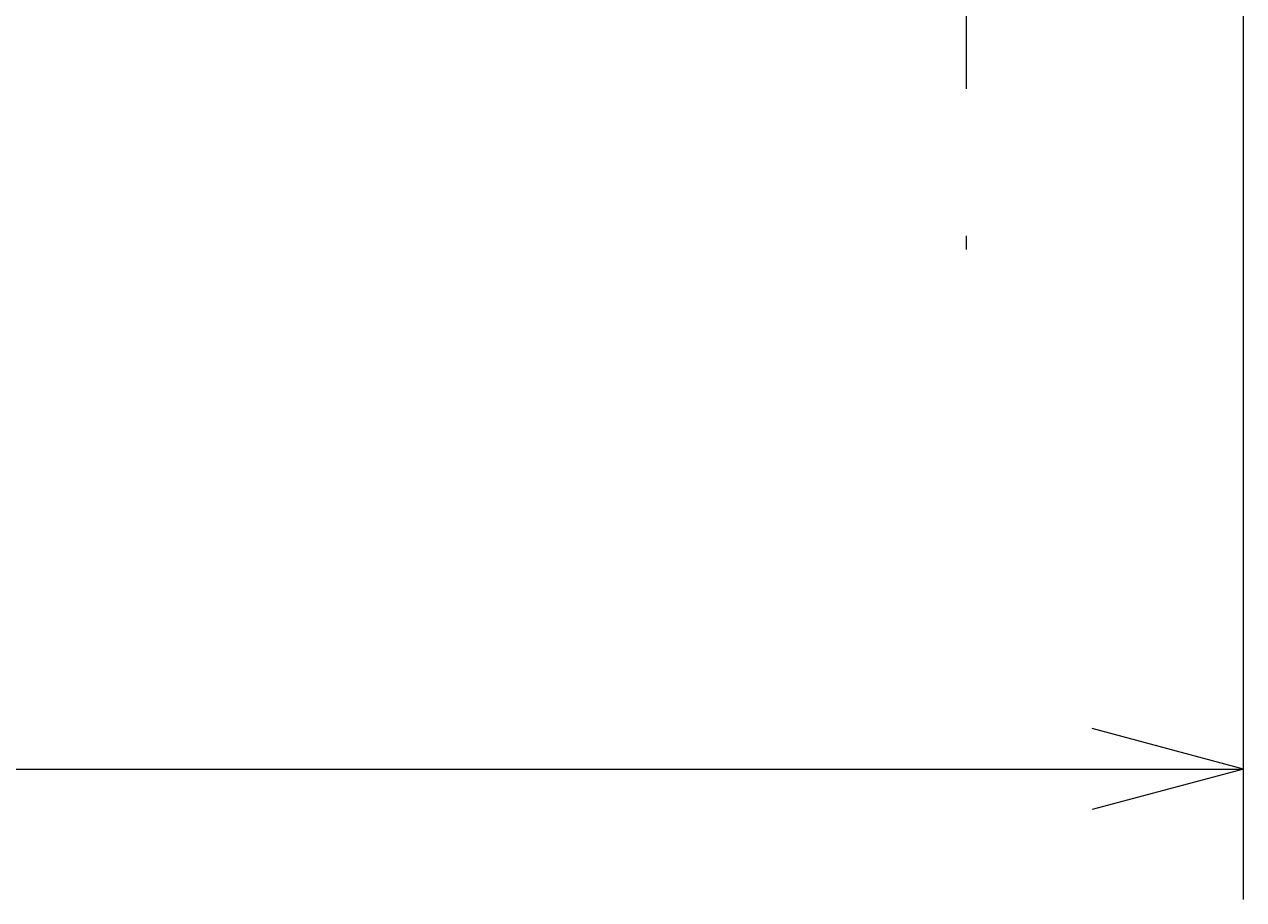
# Model space of a CAD drawing. Extents: x 20 to 790, y 17 to 531.
# Drawn here: x 542 to 579, y 140 to 167 of the extents above; entities that cross this region are included whole.
import ezdxf
from ezdxf.enums import TextEntityAlignment as Align

# ---------------------------------------------------------------- set-up
doc = ezdxf.new("R2010")
doc.units = 0
doc.header["$LTSCALE"] = 0.5
doc.header["$MEASUREMENT"] = 0
doc.linetypes.add('CENTER', pattern=[50.5, 30, -9, 2.5, -9])
doc.layers.add('1', color=7, linetype='Continuous')
doc.styles.get("Standard").update_dxf_attribs({"font": 'txt', "bigfont": 'bigfont'})
doc.dimstyles.get("Standard").update_dxf_attribs({"dimtxt": 0.18, "dimasz": 0.18, "dimexe": 0.18, "dimexo": 0.0625, "dimgap": 0.09, "dimtad": 0, "dimtih": 1, "dimtoh": 1, "dimdec": 4, "dimzin": 0, "dimdsep": 46, "dimtxsty": 'Standard', "dimcen": 0.09, "dimadec": 0, "dimazin": 0, "dimtfac": 1, "dimtdec": 4, "dimtofl": 0, "dimtmove": 0, "dimatfit": 0, "dimfxl": 1, "dimtolj": 1, "dimtzin": 0, "dimarcsym": 0})

# ---------------------------------------------------------------- blocks, each defined once
blk = doc.blocks.new('*D17')
at = {"layer": '1', "color": 7, "linetype": 'Continuous', "lineweight": 9, "transparency": 16777216}
for p, q in [((384.163, 140.307), (384.163, 168.225)), ((579.163, 140.307), (579.163, 168.226)), ((384.163, 144.307), (388.8, 145.549)), ((579.163, 144.307), (574.527, 145.549)), ((384.163, 144.307), (579.163, 144.307)), ((384.163, 144.307), (388.8, 143.065)), ((579.163, 144.307), (574.527, 143.065))]:
    blk.add_line(p, q, dxfattribs=at)
at = {"layer": '1', "color": 7, "linetype": 'Continuous', "lineweight": 9, "transparency": 16777216, "width": 0.544444}
blk.add_text('195', height=6, dxfattribs=at).set_placement((476.732, 145.307), align=Align.BOTTOM_LEFT)

msp = doc.modelspace()

# ---------------------------------------------------------------- linework, layer by layer
at = {"layer": '1', "color": 7, "linetype": 'CENTER', "lineweight": 9}
msp.add_line((570.66343, 180.1483), (570.66343, 160.22377), dxfattribs=at)

# ---------------------------------------------------------------- dimensions: what is measured, and where the dimension line sits
at = {"layer": '1', "color": 7, "linetype": 'Continuous', "lineweight": 9}
dim = msp.add_linear_dim(base=(384.16343, 144.30695), p1=(384.16343, 168.22544), p2=(579.16343, 168.22556), text='195', dimstyle='Standard', dxfattribs=at)
dim.commit()
dim.dimension.update_dxf_attribs({"geometry": '*D17', "text_midpoint": (481.63151, 145.30695)})

doc.saveas('drawing.dxf')
